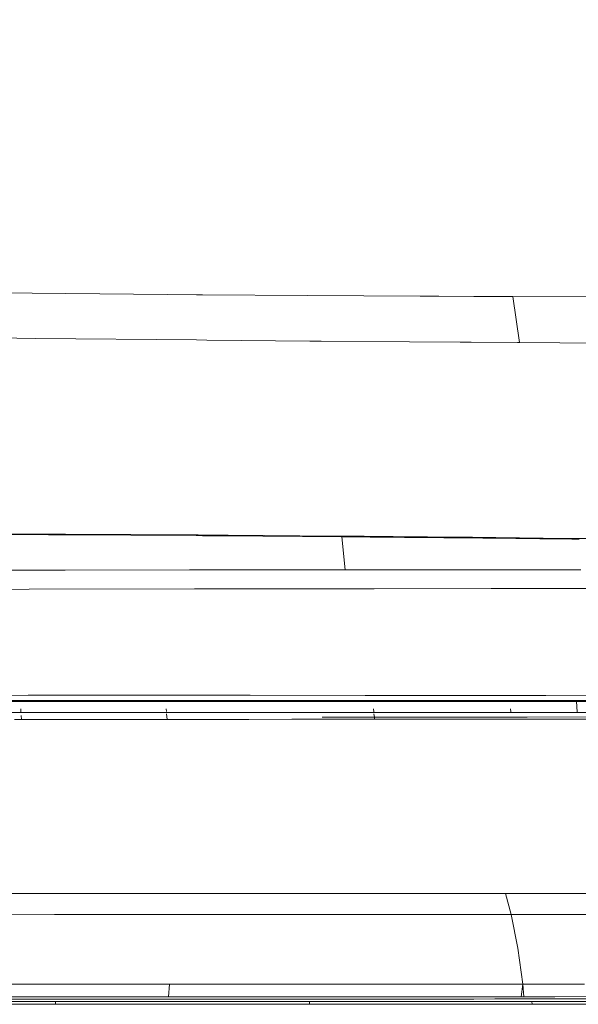
# Model space of a CAD drawing. Units: millimetres. Extents: x -1518 to 1525, y -306 to 3790.
# Drawn here: x 892 to 1026, y 1500 to 1735 of the extents above; entities that cross this region are included whole.
import ezdxf

# ---------------------------------------------------------------- set-up
doc = ezdxf.new("R2010")
doc.units = ezdxf.units.MM
doc.layers.add('1', color=7, linetype='Continuous', true_color=0xffffff)
doc.styles.add('blockfont', font='simplex.shx')
doc.dimstyles.get("Standard").update_dxf_attribs({"dimtxt": 0.18, "dimasz": 0.18, "dimexe": 0.18, "dimexo": 0.0625, "dimgap": 0.09, "dimtad": 0, "dimtih": 1, "dimtoh": 1, "dimdec": 4, "dimzin": 0, "dimdsep": 46, "dimtxsty": 'Standard', "dimcen": 0.09, "dimadec": 0, "dimazin": 0, "dimtfac": 1, "dimtdec": 4, "dimtofl": 0, "dimtmove": 0, "dimatfit": 3, "dimfxl": 1, "dimtolj": 1, "dimtzin": 0, "dimarcsym": 0})

# ---------------------------------------------------------------- blocks, each defined once
blk = doc.blocks.new('_U2')
at = {"layer": '1', "color": 18, "lineweight": 13}
for p, q in [((55.323277, 3469.658211), (30.323277, 3469.658211)), ((30.323277, 3469.658211), (30.323277, 3375.908211)), ((286.989944, 3469.658211), (261.989944, 3469.658211)), ((286.989944, 3375.908211), (286.989944, 3469.658211)), ((-1283.949912, 1582.597007), (-1283.949912, 3425.958211)), ((1283.8673, 1583.564867), (1283.8673, 3425.958211)), ((-1283.949912, 3422.783211), (-288.660056, 3422.783211)), ((1283.8673, 3422.783211), (288.577444, 3422.783211)), ((30.323277, 3375.908211), (55.323277, 3375.908211)), ((261.989944, 3375.908211), (286.989944, 3375.908211))]:
    blk.add_line(p, q, dxfattribs=at)
at = {"layer": '1', "color": 18, "lineweight": 70}
for points in [[(-1283.949912, 3422.783211), (-1233.949961, 3436.180671), (-1233.949862, 3409.385752)], [(1283.8673, 3422.783211), (1233.867349, 3409.385752), (1233.86725, 3436.180671)]]:
    blk.add_solid(points, dxfattribs=at)
at = {"layer": '1', "color": 18, "linetype": 'Continuous', "lineweight": 13, "char_height": 50, "attachment_point": 7, "line_spacing_factor": 0.903614, "style": 'blockfont'}
for s, insert in [('\\W1.3854;101.1', (-284.422556, 3383.887378)), ('\\W1.1591;2568', (54.848277, 3383.887378))]:
    blk.add_mtext(s, dxfattribs=dict(at, insert=insert))

msp = doc.modelspace()

# ---------------------------------------------------------------- linework, layer by layer
at = {"layer": '1', "color": 18, "linetype": 'Continuous', "lineweight": 13}
for p, q in [((862.722576, 1670.338154), (927.518606, 1669.619441)), ((934.390021, 1669.577664), (927.518606, 1669.619441)), ((935.812593, 1669.569016), (934.390028, 1669.577664)), ((960.888684, 1669.416666), (935.812593, 1669.569016)), ((960.888684, 1669.416666), (987.826613, 1669.252909)), ((987.826613, 1669.252909), (992.284119, 1669.225812)), ((1000.603512, 1669.193356), (992.284119, 1669.225812)), ((1000.603522, 1669.193356), (1000.60352, 1669.193356)), ((1003.208641, 1669.183192), (1000.603551, 1669.193356)), ((1009.94581, 1669.156909), (1003.208673, 1669.183192)), ((1032.462537, 1669.082999), (1009.94581, 1669.156909)), ((1011.547267, 1658.156276), (1009.94581, 1669.156909)), ((895.977676, 1659.152746), (862.025023, 1659.631252)), ((934.385968, 1658.780226), (895.977676, 1659.152746)), ((936.894178, 1658.755898), (934.385975, 1658.780225)), ((936.894178, 1658.755898), (961.465836, 1658.517599)), ((964.182138, 1658.491254), (961.465836, 1658.517599)), ((964.182138, 1658.491254), (985.284837, 1658.342031)), ((985.284837, 1658.342031), (997.351369, 1658.256705)), ((997.35137, 1658.256705), (999.954044, 1658.238301)), ((999.954044, 1658.238301), (1011.014402, 1658.16009)), ((1011.547267, 1658.156276), (1011.014402, 1658.16009)), ((1011.547267, 1658.156276), (1037.308395, 1657.977581)), ((870.059252, 1612.529278), (902.977288, 1612.391472)), ((899.118721, 1612.242937), (886.596739, 1612.300038)), ((899.118721, 1612.242937), (902.726471, 1612.224817)), ((902.726471, 1612.224817), (903.123736, 1612.22291)), ((903.106332, 1612.390876), (902.977288, 1612.391472)), ((903.106332, 1612.390876), (903.106511, 1612.390876)), ((903.106511, 1612.390876), (903.10657, 1612.390876)), ((934.368481, 1612.196178), (903.10657, 1612.390876)), ((903.123736, 1612.22291), (934.368421, 1612.035053)), ((934.368421, 1612.035053), (934.36844, 1612.035053)), ((934.368442, 1612.035053), (935.852584, 1612.026129)), ((934.368501, 1612.196178), (934.368482, 1612.196178)), ((934.804082, 1612.193465), (934.368502, 1612.196178)), ((934.804082, 1612.193465), (935.852644, 1612.186928)), ((935.852585, 1612.026129), (935.852597, 1612.026129)), ((935.852611, 1612.026129), (935.878038, 1612.025976)), ((935.852645, 1612.186928), (935.852658, 1612.186928)), ((935.85267, 1612.186928), (940.29761, 1612.159218)), ((936.156631, 1612.024069), (935.878038, 1612.025976)), ((940.297547, 1611.993845), (936.156631, 1612.024069)), ((940.297574, 1611.993845), (940.297552, 1611.993845)), ((950.219214, 1611.92143), (940.297575, 1611.993845)), ((940.297615, 1612.159218), (940.297635, 1612.159218)), ((940.297636, 1612.159218), (941.955686, 1612.148881)), ((941.955686, 1612.148881), (967.658818, 1611.937881)), ((950.359762, 1611.920357), (950.219214, 1611.92143)), ((969.143033, 1611.765027), (950.359762, 1611.920357)), ((967.658818, 1611.937881), (969.102204, 1611.924767)), ((969.102204, 1611.924767), (974.45975, 1611.87405)), ((969.122529, 1611.845255), (969.102204, 1611.924767)), ((969.143033, 1611.765027), (969.122529, 1611.845255)), ((969.865739, 1611.758351), (969.143033, 1611.765027)), ((969.869733, 1603.891492), (969.143033, 1611.765027)), ((970.758915, 1611.750126), (969.865739, 1611.758351)), ((970.758915, 1611.750126), (970.935464, 1611.748457)), ((970.935464, 1611.748457), (972.536504, 1611.733675)), ((972.727656, 1611.732364), (972.536504, 1611.733675)), ((972.727656, 1611.732364), (973.096728, 1611.729026)), ((973.096728, 1611.729026), (974.423015, 1611.716357)), ((974.423016, 1611.716357), (974.519491, 1611.715436)), ((974.459751, 1611.87405), (980.234087, 1611.819386)), ((974.519491, 1611.715436), (975.096881, 1611.710072)), ((975.902498, 1611.7028), (975.096881, 1611.710072)), ((976.311147, 1611.699224), (975.902498, 1611.7028)), ((976.311147, 1611.699224), (976.443172, 1611.697793)), ((976.57609, 1611.69672), (976.443172, 1611.697793)), ((976.57609, 1611.69672), (977.399111, 1611.689091)), ((978.043079, 1611.683249), (977.399111, 1611.689091)), ((978.302479, 1611.680865), (978.043079, 1611.683249)), ((978.302479, 1611.680865), (979.706049, 1611.668229)), ((979.706049, 1611.668229), (981.754661, 1611.649632)), ((981.364846, 1611.808419), (980.234087, 1611.819386)), ((989.60048, 1611.726522), (981.364846, 1611.808419)), ((981.754661, 1611.649632), (983.480215, 1611.634016)), ((983.480215, 1611.634016), (983.765841, 1611.631632)), ((983.765841, 1611.631632), (984.069705, 1611.628413)), ((988.554478, 1611.588717), (984.069705, 1611.628413)), ((988.554478, 1611.588717), (991.492331, 1611.563087)), ((989.60048, 1611.726522), (1000.28491, 1611.644626)), ((991.492331, 1611.563087), (991.554141, 1611.562371)), ((991.615832, 1611.562014), (991.554141, 1611.562371)), ((991.615832, 1611.562014), (992.007136, 1611.558437)), ((992.007136, 1611.558437), (993.4991, 1611.545086)), ((993.4991, 1611.545086), (994.017601, 1611.540437)), ((995.442212, 1611.527562), (994.017601, 1611.540437)), ((995.504856, 1611.527443), (995.442212, 1611.527562)), ((995.504856, 1611.527443), (996.983767, 1611.513495)), ((996.983767, 1611.513495), (997.671723, 1611.507177)), ((998.822629, 1611.496568), (997.671723, 1611.507177)), ((999.205887, 1611.49323), (998.822629, 1611.496568)), ((999.205887, 1611.49323), (999.576628, 1611.489415)), ((1000.097632, 1611.484408), (999.576628, 1611.489415)), ((1000.097632, 1611.484408), (1000.633717, 1611.479282)), ((1017.075241, 1611.445189), (1000.28491, 1611.644626)), ((1000.633717, 1611.479282), (1001.487494, 1611.471057)), ((1001.487494, 1611.471057), (1002.739429, 1611.458778)), ((1002.786636, 1611.458302), (1002.739429, 1611.458778)), ((1002.786636, 1611.458302), (1003.908575, 1611.446977)), ((1004.573286, 1611.440301), (1003.908575, 1611.446977)), ((1004.573286, 1611.440301), (1005.960643, 1611.425877)), ((1006.337583, 1611.421585), (1005.960643, 1611.425877)), ((1006.337583, 1611.421585), (1006.583393, 1611.41932)), ((1006.830633, 1611.416221), (1006.583393, 1611.41932)), ((1006.830633, 1611.416221), (1008.463085, 1611.398816)), ((1008.463085, 1611.398816), (1010.652959, 1611.374021)), ((1010.652959, 1611.374021), (1012.780845, 1611.34994)), ((1012.780845, 1611.34994), (1014.31936, 1611.33182)), ((1014.31936, 1611.33182), (1014.400184, 1611.331105)), ((1014.480531, 1611.330032), (1014.400184, 1611.331105)), ((1014.480531, 1611.330032), (1014.858425, 1611.325741)), ((1015.585124, 1611.317277), (1014.858425, 1611.325741)), ((1015.585124, 1611.317277), (1016.397655, 1611.307859)), ((1016.397655, 1611.307859), (1018.314064, 1611.285925)), ((1017.075241, 1611.445189), (1017.176092, 1611.444116)), ((1017.176092, 1611.444116), (1023.469865, 1611.378312)), ((1018.314064, 1611.285925), (1018.38249, 1611.28509)), ((1018.677413, 1611.281753), (1018.38249, 1611.28509)), ((1018.677413, 1611.281753), (1020.229995, 1611.26399)), ((1020.229995, 1611.26399), (1021.194875, 1611.253142)), ((1023.469865, 1611.378312), (1024.854362, 1611.363649)), ((1029.684484, 1611.312151), (1024.854362, 1611.363649)), ((1021.814048, 1611.246347), (1021.194875, 1611.253142)), ((1022.144973, 1611.242652), (1021.814048, 1611.246347)), ((1022.144973, 1611.242652), (1022.430837, 1611.239433)), ((1023.030937, 1611.232877), (1022.430837, 1611.239433)), ((1023.030937, 1611.232877), (1023.997486, 1611.222267)), ((1023.997486, 1611.222267), (1025.776327, 1611.203074)), ((837.002754, 1603.649139), (902.226508, 1603.812695)), ((902.226508, 1603.812695), (903.091431, 1603.813648)), ((932.715952, 1603.848219), (903.091431, 1603.813648)), ((932.715952, 1603.848219), (934.36535, 1603.85014)), ((934.365353, 1603.85014), (934.365371, 1603.85014)), ((934.365372, 1603.85014), (934.365609, 1603.85014)), ((934.36561, 1603.85014), (934.449525, 1603.850238)), ((934.449526, 1603.850238), (940.294541, 1603.857046)), ((940.294553, 1603.857046), (969.869733, 1603.891492)), ((969.869733, 1603.891492), (972.60018, 1603.891622)), ((972.600181, 1603.891622), (977.38421, 1603.89185)), ((977.38421, 1603.89185), (978.045702, 1603.89185)), ((982.344568, 1603.89185), (978.045702, 1603.89185)), ((982.344568, 1603.89185), (986.040473, 1603.891969)), ((986.040473, 1603.891969), (993.659556, 1603.891373)), ((993.659556, 1603.891373), (994.243443, 1603.891253)), ((994.243443, 1603.891253), (1001.906991, 1603.886962)), ((1001.906991, 1603.886962), (1002.153754, 1603.886843)), ((1002.153754, 1603.886843), (1009.456098, 1603.87814)), ((1009.456098, 1603.87814), (1010.221422, 1603.877068)), ((1010.221422, 1603.877068), (1018.005073, 1603.865385)), ((1018.17435, 1603.865147), (1018.005073, 1603.865385)), ((1024.359882, 1603.856802), (1018.17435, 1603.865147)), ((1024.359882, 1603.856802), (1026.129425, 1603.854895)), ((855.599941, 1599.147339), (894.490659, 1599.220157)), ((933.918059, 1599.294066), (894.490659, 1599.220157)), ((933.918059, 1599.294066), (934.363663, 1599.294801)), ((934.363663, 1599.294801), (934.641242, 1599.295259)), ((934.641242, 1599.295259), (935.847815, 1599.29709)), ((935.847843, 1599.29709), (971.542471, 1599.35128)), ((971.542472, 1599.35128), (974.452376, 1599.355698)), ((974.452376, 1599.355698), (976.013184, 1599.358082)), ((976.013184, 1599.358082), (976.821542, 1599.359155)), ((976.821542, 1599.359155), (1004.76402, 1599.394679)), ((1004.76402, 1599.394679), (1005.732238, 1599.395871)), ((1005.732238, 1599.395871), (1033.203542, 1599.422455)), ((894.191086, 1573.886514), (878.037214, 1573.879838)), ((900.364518, 1573.889136), (894.191086, 1573.886514)), ((900.496662, 1573.889136), (900.364518, 1573.889136)), ((917.574214, 1573.891133), (900.496662, 1573.889136)), ((923.274783, 1573.8918), (917.574232, 1573.891133)), ((924.156153, 1573.891903), (923.274785, 1573.8918)), ((925.985754, 1573.892117), (924.156156, 1573.891903)), ((925.985754, 1573.892117), (926.673591, 1573.892117)), ((934.966521, 1573.889791), (926.673591, 1573.892117)), ((936.449707, 1573.889375), (934.966523, 1573.889791)), ((937.943844, 1573.888974), (936.449707, 1573.889375)), ((947.260447, 1573.886478), (937.943871, 1573.888974)), ((974.704981, 1573.879123), (947.260456, 1573.886478)), ((974.704981, 1573.879123), (978.64157, 1573.87805)), ((978.769183, 1573.87805), (978.64157, 1573.87805)), ((978.769183, 1573.87805), (992.936492, 1573.877215)), ((1004.070461, 1573.876739), (992.936492, 1573.877215)), ((1004.809797, 1573.876858), (1004.070461, 1573.876739)), ((1004.809797, 1573.876858), (1016.224086, 1573.881626)), ((1017.796218, 1573.882699), (1016.224086, 1573.881626)), ((1030.395687, 1573.890686), (1017.796218, 1573.882699)), ((935.030206, 1572.674582), (887.997687, 1572.668791)), ((903.58448, 1572.428823), (887.999296, 1572.424054)), ((908.673167, 1572.429419), (903.58448, 1572.428823)), ((923.676312, 1572.431087), (908.673167, 1572.429419)), ((923.793674, 1572.431087), (923.676312, 1572.431087)), ((935.043111, 1572.428323), (923.793674, 1572.431087)), ((936.407685, 1572.674751), (935.030207, 1572.674582)), ((947.169048, 1572.425344), (935.043112, 1572.428323)), ((936.407685, 1572.674751), (938.290954, 1572.67499)), ((938.463628, 1572.67487), (938.290954, 1572.67499)), ((938.463628, 1572.67487), (947.184459, 1572.671717)), ((962.122917, 1572.42167), (947.169068, 1572.425344)), ((947.184478, 1572.671717), (966.483295, 1572.664738)), ((1007.392824, 1572.416663), (962.122917, 1572.42167)), ((968.735158, 1572.663784), (966.483295, 1572.664738)), ((992.870331, 1572.656631), (968.735158, 1572.663784)), ((992.870331, 1572.656631), (994.237363, 1572.656155)), ((994.988739, 1572.656155), (994.237363, 1572.656155)), ((1007.402599, 1572.660089), (994.988739, 1572.656155)), ((1017.97384, 1572.415471), (1007.392824, 1572.416663)), ((1020.921886, 1572.664499), (1007.402599, 1572.660089)), ((1025.50596, 1572.418571), (1017.97384, 1572.415471)), ((1022.821128, 1572.665453), (1020.921886, 1572.664499)), ((1022.821128, 1572.665453), (1034.066856, 1572.669625)), ((1025.171444, 1572.418433), (1025.276363, 1569.959641)), ((1028.269947, 1572.419524), (1025.50596, 1572.418571)), ((935.179931, 1569.817548), (888.748229, 1569.82255)), ((892.500401, 1569.957733), (892.447472, 1570.667744)), ((892.606914, 1568.127275), (892.535358, 1569.088615)), ((927.269607, 1569.982897), (927.205443, 1570.664287)), ((927.272903, 1569.498434), (927.399874, 1568.146586)), ((947.005852, 1569.816274), (935.179932, 1569.817548)), ((958.465159, 1569.81504), (947.005883, 1569.816274)), ((958.465159, 1569.81504), (992.871165, 1569.807529)), ((976.727188, 1569.93413), (976.634264, 1570.6352)), ((976.869021, 1568.677163), (976.760741, 1569.496917)), ((1013.206184, 1569.802999), (992.871165, 1569.807529)), ((1009.487808, 1569.929361), (1009.368837, 1570.624232)), ((1014.617383, 1569.802761), (1013.206184, 1569.802999)), ((1048.977554, 1569.805384), (1014.617383, 1569.802761)), ((1025.266593, 1570.188596), (1025.316417, 1569.933534)), ((892.606914, 1568.127275), (890.931904, 1568.126082)), ((892.606914, 1568.127275), (902.604342, 1568.134308)), ((902.604342, 1568.134308), (915.22938, 1568.14158)), ((927.399874, 1568.146586), (915.22938, 1568.14158)), ((930.409729, 1568.147302), (927.399874, 1568.146586)), ((930.409729, 1568.147302), (935.267397, 1568.148544)), ((935.267398, 1568.148544), (937.399149, 1568.14909)), ((937.399149, 1568.14909), (946.901653, 1568.150236)), ((946.90168, 1568.150236), (957.173765, 1568.151474)), ((976.938128, 1568.153977), (957.173765, 1568.151474)), ((964.419585, 1568.673618), (989.092112, 1568.680644)), ((976.938128, 1568.153977), (976.869021, 1568.677163)), ((976.938128, 1568.153977), (985.877693, 1568.156481)), ((985.877693, 1568.156481), (997.300386, 1568.162203)), ((989.092112, 1568.680644), (996.640265, 1568.686366)), ((996.640265, 1568.686366), (1013.36354, 1568.69936)), ((997.300386, 1568.162203), (998.683274, 1568.162918)), ((1009.741724, 1568.17174), (998.683274, 1568.162918)), ((1009.741724, 1568.17174), (1010.815322, 1568.172812)), ((1010.815322, 1568.172812), (1019.783914, 1568.182826)), ((1045.33571, 1568.724036), (1013.36354, 1568.69936)), ((1019.783914, 1568.182826), (1029.816806, 1568.195701)), ((898.090661, 1526.565909), (859.047138, 1526.568431)), ((899.052203, 1526.56579), (898.090661, 1526.565909)), ((899.472064, 1526.565759), (899.052203, 1526.56579)), ((899.472058, 1526.56579), (899.052239, 1526.56584)), ((929.444495, 1526.56416), (899.472058, 1526.56579)), ((929.444492, 1526.563525), (899.472067, 1526.565759)), ((929.444492, 1526.563525), (934.428861, 1526.563134)), ((934.428863, 1526.563134), (953.750908, 1526.561618)), ((953.750908, 1526.561618), (975.038388, 1526.561211)), ((975.040376, 1526.561499), (998.102844, 1526.560903)), ((1008.198202, 1526.560664), (998.102844, 1526.560903)), ((1029.554784, 1526.529193), (1008.198202, 1526.560664)), ((1009.501874, 1521.561623), (1008.198202, 1526.560664)), ((1009.501874, 1521.561623), (1008.198202, 1526.560664)), ((857.598335, 1521.569682), (900.530636, 1521.56651)), ((900.530636, 1521.56651), (900.992036, 1521.56651)), ((900.992036, 1521.56651), (940.447152, 1521.563649)), ((940.447152, 1521.563649), (955.59256, 1521.563205)), ((955.594599, 1521.562815), (946.332361, 1521.563476)), ((955.594599, 1521.562815), (982.423723, 1521.562099)), ((995.941937, 1521.561861), (982.423723, 1521.562099)), ((1009.501874, 1521.561623), (995.941937, 1521.561861)), ((1014.718235, 1521.560311), (1009.501874, 1521.561623)), ((1011.106431, 1513.47363), (1009.501874, 1521.561623)), ((1011.106431, 1513.47363), (1009.501874, 1521.561623)), ((1024.984062, 1521.541715), (1014.718235, 1521.560311)), ((1040.255725, 1521.511436), (1024.984062, 1521.541715)), ((1012.316644, 1504.872918), (1011.106431, 1513.47363)), ((1012.316644, 1504.872918), (1011.106431, 1513.47363)), ((911.723733, 1504.855752), (815.063663, 1504.898389)), ((913.369656, 1504.854918), (911.723733, 1504.855752)), ((914.393127, 1504.85456), (913.369656, 1504.854918)), ((914.406886, 1504.860139), (927.94013, 1504.855037)), ((927.710593, 1501.840115), (927.94013, 1504.855037)), ((983.939409, 1504.864573), (927.941233, 1504.856511)), ((995.458503, 1504.867961), (983.939409, 1504.864573)), ((995.460629, 1504.867315), (1012.316644, 1504.872918)), ((1012.316644, 1504.872918), (1011.893928, 1501.87242)), ((1012.316644, 1504.872918), (1027.062224, 1504.896053)), ((1012.522876, 1501.873136), (1012.316644, 1504.872918)), ((913.161516, 1501.838803), (817.082565, 1501.83096)), ((922.043347, 1500.737406), (881.208122, 1500.736117)), ((887.798071, 1501.323819), (897.79079, 1501.324415)), ((897.79079, 1501.324415), (905.298352, 1501.325011)), ((900.751455, 1500.736734), (900.762022, 1500.073433)), ((912.8052, 1501.325607), (905.298352, 1501.325011)), ((912.8052, 1501.325607), (922.147077, 1501.326611)), ((914.659023, 1501.838923), (913.161516, 1501.838803)), ((914.659023, 1501.838923), (922.237465, 1501.840027)), ((916.592128, 1501.839204), (922.237401, 1501.839666)), ((926.544487, 1500.737548), (922.04336, 1500.737406)), ((922.147091, 1501.326611), (922.795892, 1501.32668)), ((922.237416, 1501.839666), (927.710593, 1501.840115)), ((922.237479, 1501.840027), (927.706937, 1501.840823)), ((922.795892, 1501.32668), (930.300593, 1501.327634)), ((926.544487, 1500.737548), (942.432284, 1500.737906)), ((927.710593, 1501.840115), (953.860254, 1501.85035)), ((937.803984, 1501.328588), (930.300593, 1501.327634)), ((930.597413, 1501.841245), (953.935206, 1501.844645)), ((937.803984, 1501.328588), (947.790504, 1501.330256)), ((942.432284, 1500.737906), (953.393579, 1500.737071)), ((947.790504, 1501.330256), (953.692913, 1501.33121)), ((953.393579, 1500.737071), (990.800738, 1500.734091)), ((962.984324, 1501.332879), (953.692913, 1501.33121)), ((953.935206, 1501.844645), (961.438477, 1501.845717)), ((961.385727, 1500.080585), (961.368762, 1500.736436)), ((1011.893928, 1501.87242), (961.438477, 1501.845717)), ((978.16664, 1501.335859), (962.984324, 1501.332879)), ((978.16664, 1501.335859), (988.138199, 1501.337886)), ((988.138199, 1501.337886), (995.673954, 1501.339316)), ((990.800738, 1500.734091), (1008.146703, 1500.73278)), ((1000.654221, 1501.34027), (995.673954, 1501.339316)), ((1000.654221, 1501.34027), (1005.632579, 1501.341105)), ((1005.632579, 1501.341105), (1010.149035, 1501.341747)), ((1019.156635, 1500.726938), (1008.146703, 1500.73278)), ((1010.149035, 1501.341747), (1013.171375, 1501.342177)), ((1012.192142, 1501.873007), (1011.893928, 1501.87242)), ((1012.192142, 1501.873007), (1012.522876, 1501.873136)), ((1012.522876, 1501.873136), (1019.95939, 1501.88911)), ((1013.171375, 1501.342177), (1018.145502, 1501.342773)), ((1014.52297, 1500.096798), (1014.497195, 1500.72941)), ((1019.596994, 1501.343012), (1018.145502, 1501.342773)), ((1019.156635, 1500.726938), (1038.929164, 1500.716448)), ((1023.116767, 1501.343369), (1019.596994, 1501.343012)), ((1045.158803, 1501.94335), (1019.95939, 1501.88911)), ((1023.116767, 1501.343369), (1031.543434, 1501.344204)), ((875.341713, 1500.07236), (900.762022, 1500.073433)), ((900.762022, 1500.073433), (921.926761, 1500.07518)), ((921.926773, 1500.07518), (931.084812, 1500.075936)), ((931.610942, 1500.076056), (931.084812, 1500.075936)), ((931.610942, 1500.076056), (961.385727, 1500.080585)), ((961.385727, 1500.080585), (964.686871, 1500.081301)), ((970.978737, 1500.082731), (964.686871, 1500.081301)), ((987.94347, 1500.087142), (970.978737, 1500.082731)), ((988.142371, 1500.087142), (987.94347, 1500.087142)), ((1001.224875, 1500.091672), (988.142371, 1500.087142)), ((1001.224875, 1500.091672), (1001.589894, 1500.091791)), ((1014.52297, 1500.096798), (1001.589894, 1500.091791)), ((1014.52297, 1500.096798), (1033.872545, 1500.105619))]:
    msp.add_line(p, q, dxfattribs=at)

# ---------------------------------------------------------------- dimensions: what is measured, and where the dimension line sits
dim = msp.add_linear_dim(base=(1283.8673, 3422.783211), p1=(-1283.949912, 1581.009507), p2=(1283.8673, 1581.977367), dimstyle='Standard', override={"dimtxt": 50, "dimasz": 50, "dimexe": 3.175, "dimexo": 1.5875, "dimgap": 1.5875, "dimtih": 1, "dimtoh": 1, "dimdec": 1, "dimlfac": 0.03937, "dimdsep": 46, "dimlunit": 2, "dimtxsty": 'blockfont', "dimsah": 1, "dimse1": 0, "dimse2": 0, "dimsd1": 0, "dimsd2": 0, "dimclrd": 18, "dimclre": 18, "dimclrt": 18, "dimtol": 0, "dimtm": -0.1, "dimtfac": 1, "dimtdec": 2, "dimtofl": 1, "dimtmove": 0, "dimlwd": 13, "dimlwe": 13}, dxfattribs=at)
dim.commit()
dim.dimension.update_dxf_attribs({"geometry": '_U2', "text_midpoint": (-10.978806, 3422.783211), "dimtype": 160})

doc.saveas('drawing.dxf')
